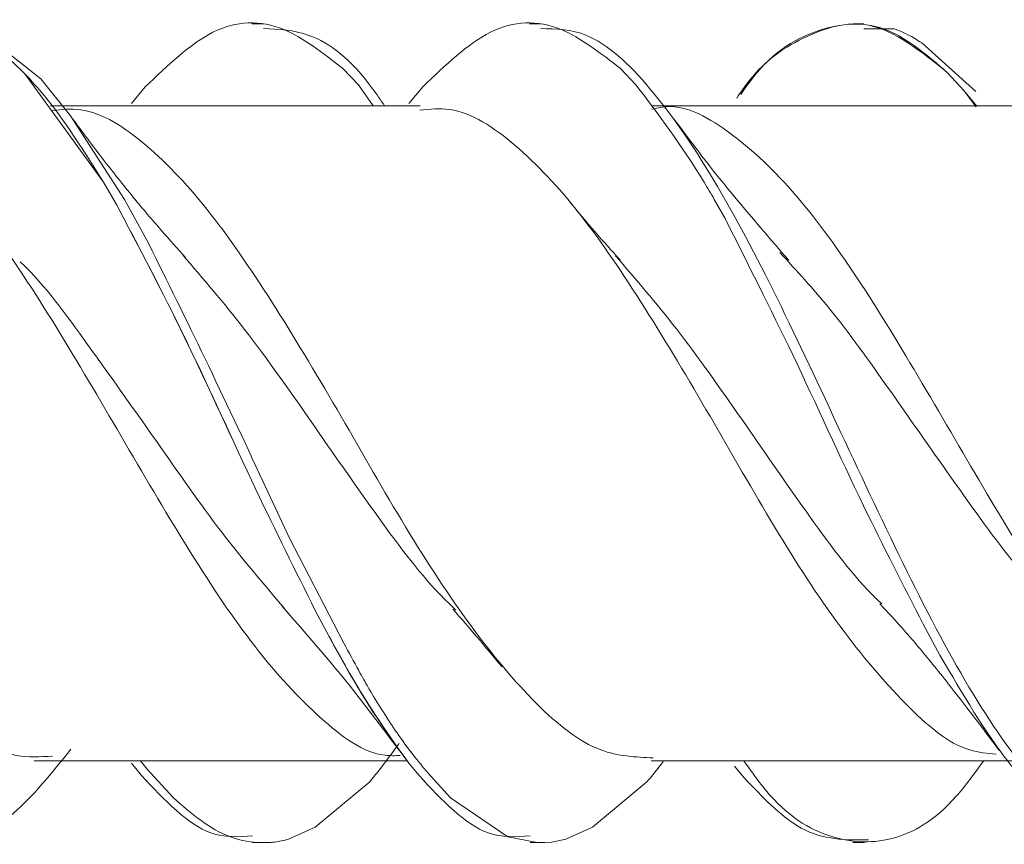
# Model space of a CAD drawing. Units: inches. Extents: x 1.45 to 7.46, y 2.8 to 8.15.
# Drawn here: x 4.36 to 4.46, y 7.16 to 7.25 of the extents above; entities that cross this region are included whole.
import ezdxf

# ---------------------------------------------------------------- set-up
doc = ezdxf.new("R2010")
doc.units = ezdxf.units.IN
doc.header["$MEASUREMENT"] = 0

# ---------------------------------------------------------------- blocks, each defined once
blk = doc.blocks.new('block 249')
at = {"lineweight": 0}
blk.add_open_spline([(4.38466, 7.18696), (4.38695, 7.18432), (4.38926, 7.18169), (4.3915, 7.17892), (4.39345, 7.1765), (4.39535, 7.17396), (4.39727, 7.17141)], degree=3, knots=[0, 0, 0, 0, 1, 1, 1, 2, 2, 2, 2], dxfattribs=at)
blk = doc.blocks.new('block 253')
at = {"lineweight": 0}
blk.add_lwpolyline([(4.41141, 7.16144), (4.41259, 7.16144)], dxfattribs=at)
blk = doc.blocks.new('block 262')
at = {"lineweight": 0}
blk.add_open_spline([(4.3742, 7.22463), (4.37335, 7.22557), (4.37249, 7.22651), (4.37157, 7.22758), (4.37064, 7.22866), (4.36963, 7.22984), (4.36857, 7.23111), (4.36748, 7.23245), (4.36635, 7.23388), (4.36524, 7.23532), (4.36399, 7.23694), (4.36278, 7.23856), (4.36158, 7.24021)], degree=3, knots=[0, 0, 0, 0, 1, 1, 1, 2, 2, 2, 3, 3, 3, 4, 4, 4, 4], dxfattribs=at)
blk = doc.blocks.new('block 266')
at = {"lineweight": 0}
blk.add_open_spline([(4.43932, 7.22432), (4.43676, 7.22726), (4.43421, 7.23022), (4.43186, 7.23314), (4.43012, 7.2353), (4.42852, 7.23745), (4.42692, 7.2396)], degree=3, knots=[0, 0, 0, 0, 1, 1, 1, 2, 2, 2, 2], dxfattribs=at)
blk = doc.blocks.new('block 274')
at = {"lineweight": 0}
blk.add_lwpolyline([(4.41257, 7.24984), (4.41133, 7.24984)], dxfattribs=at)
blk = doc.blocks.new('block 279')
at = {"lineweight": 0}
blk.add_open_spline([(4.44917, 7.18723), (4.45004, 7.18629), (4.45089, 7.18537), (4.45183, 7.18431), (4.45278, 7.18322), (4.45381, 7.182), (4.45484, 7.18072), (4.45598, 7.17934), (4.45713, 7.17786), (4.45825, 7.1764), (4.45956, 7.17473), (4.4608, 7.17305), (4.46207, 7.17138)], degree=3, knots=[0, 0, 0, 0, 1, 1, 1, 2, 2, 2, 3, 3, 3, 4, 4, 4, 4], dxfattribs=at)
blk = doc.blocks.new('block 287')
at = {"lineweight": 0}
blk.add_lwpolyline([(4.39955, 7.241), (4.37961, 7.241), (4.35965, 7.241)], dxfattribs=at)
blk = doc.blocks.new('block 292')
at = {"lineweight": 0}
blk.add_lwpolyline([(4.42448, 7.17026), (4.46429, 7.17026)], dxfattribs=at)
blk = doc.blocks.new('block 296')
at = {"lineweight": 0}
blk.add_open_spline([(4.40307, 7.18665), (4.40395, 7.18564), (4.40484, 7.18464), (4.40571, 7.18361), (4.40661, 7.18255), (4.4075, 7.18148), (4.40838, 7.18042)], degree=3, knots=[0, 0, 0, 0, 1, 1, 1, 2, 2, 2, 2], dxfattribs=at)
blk = doc.blocks.new('block 301')
at = {"lineweight": 0}
blk.add_open_spline([(4.42112, 7.22435), (4.4202, 7.22536), (4.41931, 7.22635), (4.41843, 7.22737), (4.41754, 7.2284), (4.41664, 7.22947), (4.41575, 7.23054)], degree=3, knots=[0, 0, 0, 0, 1, 1, 1, 2, 2, 2, 2], dxfattribs=at)
blk = doc.blocks.new('block 310')
at = {"lineweight": 0}
blk.add_lwpolyline([(4.35962, 7.17027), (4.37951, 7.17027), (4.39814, 7.17027)], dxfattribs=at)
blk = doc.blocks.new('block 315')
at = {"lineweight": 0}
blk.add_lwpolyline([(4.46433, 7.24099), (4.42448, 7.241)], dxfattribs=at)
blk = doc.blocks.new('block 329')
at = {"lineweight": 0}
blk.add_lwpolyline([(4.38146, 7.16144), (4.38265, 7.16144)], dxfattribs=at)
blk = doc.blocks.new('block 334')
at = {"lineweight": 0}
blk.add_lwpolyline([(4.44743, 7.24984), (4.44629, 7.24984)], dxfattribs=at)
blk = doc.blocks.new('block 337')
at = {"lineweight": 0}
blk.add_lwpolyline([(4.44626, 7.16144), (4.44749, 7.16144)], dxfattribs=at)
blk = doc.blocks.new('block 342')
at = {"lineweight": 0}
blk.add_lwpolyline([(4.38263, 7.24984), (4.38138, 7.24984)], dxfattribs=at)
blk = doc.blocks.new('block 347')
at = {"lineweight": 0}
blk.add_lwpolyline([(4.46207, 7.241), (4.45934, 7.241)], dxfattribs=at)
blk = doc.blocks.new('block 348')
at = {"lineweight": 0}
blk.add_lwpolyline([(4.36963, 7.241), (4.36092, 7.241)], dxfattribs=at)
blk = doc.blocks.new('block 356')
at = {"lineweight": 0}
blk.add_lwpolyline([(4.39453, 7.17026), (4.39714, 7.17026)], dxfattribs=at)
blk = doc.blocks.new('block 357')
at = {"lineweight": 0}
blk.add_lwpolyline([(4.42582, 7.17026), (4.43436, 7.17026)], dxfattribs=at)
blk = doc.blocks.new('block 363')
at = {"lineweight": 0}
blk.add_lwpolyline([(4.35789, 7.17027), (4.36072, 7.17027)], dxfattribs=at)
blk = doc.blocks.new('block 368')
at = {"lineweight": 0}
blk.add_lwpolyline([(4.39813, 7.241), (4.39453, 7.241)], dxfattribs=at)
blk = doc.blocks.new('block 765')
at = {"lineweight": 0}
blk.add_open_spline([(4.36676, 7.23033), (4.3689, 7.22627), (4.37104, 7.22222), (4.37319, 7.21789), (4.37533, 7.21355), (4.37747, 7.20892), (4.37961, 7.20429)], degree=3, knots=[0, 0, 0, 0, 1, 1, 1, 2, 2, 2, 2], dxfattribs=at)
blk = doc.blocks.new('block 766')
at = {"lineweight": 0}
blk.add_open_spline([(4.38821, 7.18652), (4.38607, 7.19081), (4.38395, 7.19508), (4.38181, 7.19956), (4.37926, 7.20495), (4.37671, 7.21066), (4.37413, 7.21592), (4.37169, 7.22099), (4.36922, 7.22565), (4.36676, 7.23033)], degree=3, knots=[0, 0, 0, 0, 1, 1, 1, 2, 2, 2, 3, 3, 3, 3], dxfattribs=at)
blk = doc.blocks.new('block 776')
at = {"lineweight": 0}
blk.add_lwpolyline([(4.3555, 7.24578), (4.35686, 7.24446)], dxfattribs=at)
blk = doc.blocks.new('block 777')
at = {"lineweight": 0}
blk.add_lwpolyline([(4.35686, 7.24446), (4.36537, 7.23273)], dxfattribs=at)
blk = doc.blocks.new('block 778')
at = {"lineweight": 0}
blk.add_lwpolyline([(4.36537, 7.23273), (4.36676, 7.23033)], dxfattribs=at)
blk = doc.blocks.new('block 779')
at = {"lineweight": 0}
blk.add_lwpolyline([(4.38821, 7.18652), (4.38971, 7.18369)], dxfattribs=at)
blk = doc.blocks.new('block 780')
at = {"lineweight": 0}
blk.add_open_spline([(4.38971, 7.18369), (4.39101, 7.18133), (4.39234, 7.17897), (4.39364, 7.17685), (4.39521, 7.17433), (4.39676, 7.17219), (4.3983, 7.17003)], degree=3, knots=[0, 0, 0, 0, 1, 1, 1, 2, 2, 2, 2], dxfattribs=at)
blk = doc.blocks.new('block 781')
at = {"lineweight": 0}
blk.add_lwpolyline([(4.3983, 7.17003), (4.39942, 7.16869)], dxfattribs=at)
blk = doc.blocks.new('block 794')
at = {"lineweight": 0}
blk.add_open_spline([(4.35637, 7.22414), (4.3566, 7.22393), (4.35683, 7.2237), (4.35707, 7.22346), (4.35941, 7.22114), (4.36174, 7.21787), (4.36408, 7.2146), (4.36643, 7.21134), (4.36876, 7.20806), (4.3711, 7.20474), (4.37343, 7.20141), (4.37578, 7.19802), (4.37812, 7.19496), (4.38037, 7.19203), (4.38263, 7.18938), (4.38489, 7.18673)], degree=3, knots=[0, 0, 0, 0, 1, 1, 1, 2, 2, 2, 3, 3, 3, 4, 4, 4, 5, 5, 5, 5], dxfattribs=at)
blk = doc.blocks.new('block 827')
at = {"lineweight": 0}
blk.add_lwpolyline([(4.35268, 7.24854), (4.35858, 7.24391)], dxfattribs=at)
blk = doc.blocks.new('block 828')
at = {"lineweight": 0}
blk.add_lwpolyline([(4.35858, 7.24391), (4.36178, 7.23991)], dxfattribs=at)
blk = doc.blocks.new('block 829')
at = {"lineweight": 0}
blk.add_lwpolyline([(4.36178, 7.23991), (4.36762, 7.23089)], dxfattribs=at)
blk = doc.blocks.new('block 830')
at = {"lineweight": 0}
blk.add_lwpolyline([(4.36762, 7.23089), (4.37024, 7.22609)], dxfattribs=at)
blk = doc.blocks.new('block 831')
at = {"lineweight": 0}
blk.add_open_spline([(4.37024, 7.22609), (4.37226, 7.22201), (4.37428, 7.21793), (4.37633, 7.21368), (4.37841, 7.20936), (4.38051, 7.20487), (4.3826, 7.20039)], degree=3, knots=[0, 0, 0, 0, 1, 1, 1, 2, 2, 2, 2], dxfattribs=at)
blk = doc.blocks.new('block 832')
at = {"lineweight": 0}
blk.add_lwpolyline([(4.3826, 7.20039), (4.38542, 7.19431)], dxfattribs=at)
blk = doc.blocks.new('block 833')
at = {"lineweight": 0}
blk.add_lwpolyline([(4.38542, 7.19431), (4.39131, 7.18296)], dxfattribs=at)
blk = doc.blocks.new('block 834')
at = {"lineweight": 0}
blk.add_open_spline([(4.39131, 7.18296), (4.39185, 7.18197), (4.39238, 7.18098), (4.39291, 7.18002), (4.39326, 7.17939), (4.3936, 7.17878), (4.39394, 7.17819), (4.39413, 7.17786), (4.39432, 7.17755), (4.39451, 7.17722)], degree=3, knots=[0, 0, 0, 0, 1, 1, 1, 2, 2, 2, 3, 3, 3, 3], dxfattribs=at)
blk = doc.blocks.new('block 835')
at = {"lineweight": 0}
blk.add_open_spline([(4.39451, 7.17722), (4.39546, 7.1757), (4.39643, 7.17416), (4.39741, 7.17276), (4.39806, 7.17183), (4.39874, 7.17097), (4.39939, 7.17016), (4.39972, 7.16976), (4.40003, 7.16936), (4.40037, 7.16898)], degree=3, knots=[0, 0, 0, 0, 1, 1, 1, 2, 2, 2, 3, 3, 3, 3], dxfattribs=at)
blk = doc.blocks.new('block 836')
at = {"lineweight": 0}
blk.add_lwpolyline([(4.40037, 7.16898), (4.40283, 7.16626)], dxfattribs=at)
blk = doc.blocks.new('block 837')
at = {"lineweight": 0}
blk.add_open_spline([(4.40283, 7.16626), (4.40283, 7.16626), (4.40899, 7.16207), (4.40899, 7.16207), (4.40899, 7.16207), (4.41218, 7.16144), (4.41218, 7.16144), (4.41228, 7.16144), (4.41238, 7.16144), (4.41238, 7.16144), (4.41238, 7.16144), (4.41259, 7.16144), (4.41259, 7.16144), (4.41259, 7.16144), (4.41299, 7.16144), (4.41299, 7.16144), (4.41299, 7.16144), (4.41377, 7.1615), (4.41377, 7.1615), (4.41377, 7.1615), (4.41526, 7.16181), (4.41526, 7.16181)], degree=3, knots=[0, 0, 0, 0, 1, 1, 1, 2, 2, 2, 3, 3, 3, 4, 4, 4, 5, 5, 5, 6, 6, 6, 7, 7, 7, 7], dxfattribs=at)
blk = doc.blocks.new('block 838')
at = {"lineweight": 0}
blk.add_lwpolyline([(4.41526, 7.16181), (4.41816, 7.1631)], dxfattribs=at)
blk = doc.blocks.new('block 839')
at = {"lineweight": 0}
blk.add_lwpolyline([(4.41816, 7.1631), (4.42402, 7.16801)], dxfattribs=at)
blk = doc.blocks.new('block 840')
at = {"lineweight": 0}
blk.add_open_spline([(4.42402, 7.16801), (4.42456, 7.16865), (4.42509, 7.16927), (4.42562, 7.16998), (4.4257, 7.17008), (4.42576, 7.17016), (4.42582, 7.17026)], degree=3, knots=[0, 0, 0, 0, 1, 1, 1, 2, 2, 2, 2], dxfattribs=at)
blk = doc.blocks.new('block 877')
at = {"lineweight": 0}
blk.add_open_spline([(4.41141, 7.16217), (4.40989, 7.16205), (4.40838, 7.16196), (4.40688, 7.16249), (4.40438, 7.16339), (4.4019, 7.16603), (4.39942, 7.16869)], degree=3, knots=[0, 0, 0, 0, 1, 1, 1, 2, 2, 2, 2], dxfattribs=at)
blk = doc.blocks.new('block 878')
at = {"lineweight": 0}
blk.add_open_spline([(4.3983, 7.17003), (4.39619, 7.17304), (4.39405, 7.17602), (4.39193, 7.1797), (4.3912, 7.18098), (4.39044, 7.18233), (4.38971, 7.18369)], degree=3, knots=[0, 0, 0, 0, 1, 1, 1, 2, 2, 2, 2], dxfattribs=at)
blk = doc.blocks.new('block 879')
at = {"lineweight": 0}
blk.add_open_spline([(4.36537, 7.23273), (4.36323, 7.23613), (4.36111, 7.23952), (4.35898, 7.24207), (4.35829, 7.24293), (4.35756, 7.2437), (4.35686, 7.24446)], degree=3, knots=[0, 0, 0, 0, 1, 1, 1, 2, 2, 2, 2], dxfattribs=at)
blk = doc.blocks.new('block 889')
at = {"lineweight": 0}
blk.add_open_spline([(4.37392, 7.22489), (4.37612, 7.22232), (4.37833, 7.21975), (4.38056, 7.21688), (4.38291, 7.21386), (4.38526, 7.21051), (4.3876, 7.20716), (4.38992, 7.20382), (4.39221, 7.20049), (4.39456, 7.19722), (4.39689, 7.19396), (4.39927, 7.19076), (4.40161, 7.1883), (4.40222, 7.18769), (4.40281, 7.18712), (4.4034, 7.18655)], degree=3, knots=[0, 0, 0, 0, 1, 1, 1, 2, 2, 2, 3, 3, 3, 4, 4, 4, 5, 5, 5, 5], dxfattribs=at)
blk = doc.blocks.new('block 894')
at = {"lineweight": 0}
blk.add_open_spline([(4.28293, 7.24929), (4.28369, 7.24944), (4.28447, 7.2496), (4.28524, 7.24956), (4.2876, 7.24946), (4.28996, 7.24768), (4.29232, 7.24533), (4.29472, 7.24293), (4.29712, 7.23996), (4.29954, 7.23629), (4.30196, 7.23254), (4.30442, 7.22809), (4.30686, 7.22328), (4.30936, 7.21837), (4.31185, 7.21309), (4.31432, 7.20778), (4.31665, 7.20281), (4.31897, 7.19781), (4.32129, 7.19305), (4.32358, 7.18834), (4.32588, 7.18387), (4.32817, 7.17989), (4.33046, 7.17589), (4.33274, 7.1724), (4.33505, 7.16956), (4.33732, 7.16672), (4.33962, 7.16456), (4.34191, 7.16319), (4.34419, 7.16183), (4.34649, 7.16127), (4.34877, 7.16149), (4.35105, 7.1617), (4.35334, 7.16267), (4.35563, 7.16462), (4.35772, 7.16639), (4.35978, 7.16896), (4.36185, 7.17153)], degree=3, knots=[0, 0, 0, 0, 1, 1, 1, 2, 2, 2, 3, 3, 3, 4, 4, 4, 5, 5, 5, 6, 6, 6, 7, 7, 7, 8, 8, 8, 9, 9, 9, 10, 10, 10, 11, 11, 11, 12, 12, 12, 12], dxfattribs=at)
blk = doc.blocks.new('block 895')
at = {"lineweight": 0}
blk.add_open_spline([(4.41257, 7.24933), (4.41421, 7.2493), (4.41586, 7.24925), (4.41748, 7.2486), (4.41976, 7.24768), (4.42205, 7.24555), (4.42435, 7.24284), (4.42664, 7.24012), (4.42893, 7.23684), (4.43121, 7.233), (4.43352, 7.22916), (4.43579, 7.22479), (4.4381, 7.22015), (4.44038, 7.21551), (4.44267, 7.21061), (4.44496, 7.2057), (4.44735, 7.2006), (4.44974, 7.1955), (4.45211, 7.19069), (4.45448, 7.18592), (4.45684, 7.18141), (4.45923, 7.1775), (4.46159, 7.1736), (4.46395, 7.17026), (4.46633, 7.16768), (4.46867, 7.16508), (4.47102, 7.16323), (4.47336, 7.16228), (4.47571, 7.16133), (4.47806, 7.16126), (4.4804, 7.16189), (4.48272, 7.16253), (4.48507, 7.16386), (4.48739, 7.16651), (4.48837, 7.16761), (4.48934, 7.16894), (4.49032, 7.17029)], degree=3, knots=[0, 0, 0, 0, 1, 1, 1, 2, 2, 2, 3, 3, 3, 4, 4, 4, 5, 5, 5, 6, 6, 6, 7, 7, 7, 8, 8, 8, 9, 9, 9, 10, 10, 10, 11, 11, 11, 12, 12, 12, 12], dxfattribs=at)
blk = doc.blocks.new('block 899')
at = {"lineweight": 0}
blk.add_open_spline([(4.43837, 7.22516), (4.44016, 7.22322), (4.44195, 7.22125), (4.44377, 7.21904), (4.4461, 7.21615), (4.44844, 7.21283), (4.45077, 7.20952), (4.4531, 7.20619), (4.45543, 7.20286), (4.45778, 7.19955), (4.46013, 7.19625), (4.46247, 7.19297), (4.46482, 7.19027), (4.4659, 7.18904), (4.46696, 7.18793), (4.46805, 7.18681)], degree=3, knots=[0, 0, 0, 0, 1, 1, 1, 2, 2, 2, 3, 3, 3, 4, 4, 4, 5, 5, 5, 5], dxfattribs=at)
blk = doc.blocks.new('block 909')
at = {"lineweight": 0}
blk.add_open_spline([(4.45565, 7.18168), (4.45809, 7.17749), (4.46053, 7.1733), (4.46303, 7.17018), (4.46349, 7.16957), (4.46398, 7.169), (4.46447, 7.16844)], degree=3, knots=[0, 0, 0, 0, 1, 1, 1, 2, 2, 2, 2], dxfattribs=at)
blk = doc.blocks.new('block 910')
at = {"lineweight": 0}
blk.add_lwpolyline([(4.45385, 7.18502), (4.45565, 7.18168)], dxfattribs=at)
blk = doc.blocks.new('block 911')
at = {"lineweight": 0}
blk.add_open_spline([(4.43246, 7.22881), (4.43487, 7.22402), (4.43729, 7.21924), (4.43975, 7.21412), (4.44228, 7.20881), (4.44483, 7.20314), (4.4474, 7.19781), (4.44955, 7.19339), (4.4517, 7.18921), (4.45385, 7.18502)], degree=3, knots=[0, 0, 0, 0, 1, 1, 1, 2, 2, 2, 3, 3, 3, 3], dxfattribs=at)
blk = doc.blocks.new('block 912')
at = {"lineweight": 0}
blk.add_lwpolyline([(4.43129, 7.23088), (4.43246, 7.22881)], dxfattribs=at)
blk = doc.blocks.new('block 913')
at = {"lineweight": 0}
blk.add_open_spline([(4.42283, 7.24326), (4.42526, 7.24006), (4.4277, 7.23686), (4.43019, 7.23273), (4.43056, 7.23214), (4.43092, 7.23152), (4.43129, 7.23088)], degree=3, knots=[0, 0, 0, 0, 1, 1, 1, 2, 2, 2, 2], dxfattribs=at)
blk = doc.blocks.new('block 914')
at = {"lineweight": 0}
blk.add_lwpolyline([(4.42112, 7.24505), (4.42283, 7.24326)], dxfattribs=at)
blk = doc.blocks.new('block 915')
at = {"lineweight": 0}
blk.add_open_spline([(4.39982, 7.24303), (4.40224, 7.24537), (4.40468, 7.24769), (4.40712, 7.24893), (4.40964, 7.25019), (4.41219, 7.25029), (4.41477, 7.24922), (4.41687, 7.24834), (4.419, 7.2467), (4.42112, 7.24505)], degree=3, knots=[0, 0, 0, 0, 1, 1, 1, 2, 2, 2, 3, 3, 3, 3], dxfattribs=at)
blk = doc.blocks.new('block 916')
at = {"lineweight": 0}
blk.add_lwpolyline([(4.39833, 7.24123), (4.39982, 7.24303)], dxfattribs=at)
blk = doc.blocks.new('block 934')
at = {"lineweight": 0}
blk.add_open_spline([(4.42063, 7.2248), (4.42283, 7.22225), (4.425, 7.21972), (4.42721, 7.2169), (4.42955, 7.21387), (4.4319, 7.21051), (4.43425, 7.20716), (4.43655, 7.20382), (4.43887, 7.20049), (4.44119, 7.19721), (4.44353, 7.19393), (4.44591, 7.19069), (4.44826, 7.18829), (4.44862, 7.18793), (4.44899, 7.18757), (4.44936, 7.18723)], degree=3, knots=[0, 0, 0, 0, 1, 1, 1, 2, 2, 2, 3, 3, 3, 4, 4, 4, 5, 5, 5, 5], dxfattribs=at)
blk = doc.blocks.new('block 951')
at = {"lineweight": 0}
blk.add_open_spline([(4.39951, 7.24053), (4.40058, 7.24063), (4.40165, 7.24074), (4.40273, 7.24058), (4.40509, 7.24025), (4.40747, 7.23869), (4.40981, 7.2367), (4.41214, 7.23468), (4.41446, 7.23224), (4.41678, 7.22929), (4.41911, 7.22632), (4.42144, 7.22286), (4.4238, 7.21913), (4.42615, 7.21543), (4.4285, 7.21147), (4.43083, 7.20747), (4.43316, 7.20346), (4.43547, 7.19939), (4.4378, 7.19553), (4.44012, 7.19168), (4.44249, 7.18803), (4.44485, 7.18483), (4.44721, 7.18163), (4.44957, 7.17886), (4.45191, 7.1765), (4.45421, 7.17412), (4.45652, 7.17214), (4.45887, 7.17145), (4.4598, 7.17115), (4.46075, 7.17109), (4.4617, 7.171)], degree=3, knots=[0, 0, 0, 0, 1, 1, 1, 2, 2, 2, 3, 3, 3, 4, 4, 4, 5, 5, 5, 6, 6, 6, 7, 7, 7, 8, 8, 8, 9, 9, 9, 10, 10, 10, 10], dxfattribs=at)
blk = doc.blocks.new('block 956')
at = {"lineweight": 0}
blk.add_open_spline([(4.35984, 7.2405), (4.36084, 7.24059), (4.36187, 7.24069), (4.3629, 7.24056), (4.36525, 7.24024), (4.36764, 7.23869), (4.36998, 7.2367), (4.37232, 7.2347), (4.37462, 7.23223), (4.37696, 7.22927), (4.37926, 7.2263), (4.38161, 7.22284), (4.38397, 7.21913), (4.3863, 7.21542), (4.38867, 7.21147), (4.39101, 7.20746), (4.39331, 7.20346), (4.39562, 7.1994), (4.39795, 7.19555), (4.40029, 7.1917), (4.40267, 7.18806), (4.40503, 7.18485), (4.40739, 7.18163), (4.40975, 7.17882), (4.41206, 7.1765), (4.41439, 7.17417), (4.4167, 7.17234), (4.41903, 7.17146), (4.4209, 7.17076), (4.4228, 7.17068), (4.4247, 7.17058)], degree=3, knots=[0, 0, 0, 0, 1, 1, 1, 2, 2, 2, 3, 3, 3, 4, 4, 4, 5, 5, 5, 6, 6, 6, 7, 7, 7, 8, 8, 8, 9, 9, 9, 10, 10, 10, 10], dxfattribs=at)
blk = doc.blocks.new('block 962')
at = {"lineweight": 0}
blk.add_open_spline([(4.33452, 7.24058), (4.33623, 7.24053), (4.33792, 7.24048), (4.33962, 7.23993), (4.34196, 7.23915), (4.3443, 7.23741), (4.34666, 7.23519), (4.34899, 7.23294), (4.35132, 7.23022), (4.35367, 7.22703), (4.35601, 7.22385), (4.35833, 7.22023), (4.36068, 7.21641), (4.36301, 7.21258), (4.36537, 7.20856), (4.36771, 7.20457), (4.37004, 7.20055), (4.37239, 7.19657), (4.37473, 7.19284), (4.37704, 7.1891), (4.37938, 7.18561), (4.38173, 7.1826), (4.38406, 7.1796), (4.38642, 7.17708), (4.38876, 7.17495), (4.39109, 7.17284), (4.39342, 7.17113), (4.39575, 7.17088), (4.39631, 7.17081), (4.39684, 7.17083), (4.3974, 7.17084)], degree=3, knots=[0, 0, 0, 0, 1, 1, 1, 2, 2, 2, 3, 3, 3, 4, 4, 4, 5, 5, 5, 6, 6, 6, 7, 7, 7, 8, 8, 8, 9, 9, 9, 10, 10, 10, 10], dxfattribs=at)
blk = doc.blocks.new('block 966')
at = {"lineweight": 0}
blk.add_open_spline([(4.29501, 7.24054), (4.29661, 7.24051), (4.29819, 7.24048), (4.29978, 7.23996), (4.30213, 7.23922), (4.30447, 7.23745), (4.30681, 7.23519), (4.30914, 7.23294), (4.3115, 7.2302), (4.31383, 7.22703), (4.31616, 7.22385), (4.3185, 7.22023), (4.32084, 7.21641), (4.32318, 7.21259), (4.32552, 7.20856), (4.32786, 7.20457), (4.33019, 7.20055), (4.33254, 7.19657), (4.33488, 7.19284), (4.33722, 7.1891), (4.33955, 7.18561), (4.34189, 7.18259), (4.34424, 7.17956), (4.34657, 7.17701), (4.34891, 7.17495), (4.35124, 7.17289), (4.35359, 7.17132), (4.35593, 7.17086), (4.35723, 7.1706), (4.35854, 7.1707), (4.35984, 7.17078)], degree=3, knots=[0, 0, 0, 0, 1, 1, 1, 2, 2, 2, 3, 3, 3, 4, 4, 4, 5, 5, 5, 6, 6, 6, 7, 7, 7, 8, 8, 8, 9, 9, 9, 10, 10, 10, 10], dxfattribs=at)
blk = doc.blocks.new('block 967')
at = {"lineweight": 0}
blk.add_open_spline([(4.4245, 7.24063), (4.42502, 7.24074), (4.42557, 7.24086), (4.42611, 7.24089), (4.42846, 7.24103), (4.43078, 7.23968), (4.43312, 7.23793), (4.43547, 7.23619), (4.4378, 7.23401), (4.44013, 7.23129), (4.44247, 7.22857), (4.44481, 7.22529), (4.44716, 7.22172), (4.44949, 7.21814), (4.45183, 7.21427), (4.45417, 7.21028), (4.45652, 7.20632), (4.45885, 7.20226), (4.46118, 7.19834), (4.46353, 7.19442), (4.46588, 7.19063), (4.46822, 7.1872), (4.47057, 7.18379), (4.47288, 7.18077), (4.47522, 7.1782), (4.47757, 7.17565), (4.4799, 7.17358), (4.48223, 7.17234), (4.48458, 7.17109), (4.48693, 7.17068), (4.48926, 7.17027)], degree=3, knots=[0, 0, 0, 0, 1, 1, 1, 2, 2, 2, 3, 3, 3, 4, 4, 4, 5, 5, 5, 6, 6, 6, 7, 7, 7, 8, 8, 8, 9, 9, 9, 10, 10, 10, 10], dxfattribs=at)
blk = doc.blocks.new('block 991')
at = {"lineweight": 0}
blk.add_lwpolyline([(4.36837, 7.17003), (4.36947, 7.16869)], dxfattribs=at)
blk = doc.blocks.new('block 992')
at = {"lineweight": 0}
blk.add_open_spline([(4.43371, 7.24181), (4.43376, 7.24189), (4.43381, 7.24199), (4.43388, 7.24207), (4.43623, 7.24563), (4.43856, 7.24716), (4.44089, 7.24828), (4.44324, 7.24941), (4.44559, 7.25015), (4.44792, 7.24969), (4.45077, 7.24916), (4.45362, 7.24685), (4.45648, 7.24456)], degree=3, knots=[0, 0, 0, 0, 1, 1, 1, 2, 2, 2, 3, 3, 3, 4, 4, 4, 4], dxfattribs=at)
blk = doc.blocks.new('block 993')
at = {"lineweight": 0}
blk.add_lwpolyline([(4.45648, 7.24456), (4.45823, 7.24264)], dxfattribs=at)
blk = doc.blocks.new('block 994')
at = {"lineweight": 0}
blk.add_lwpolyline([(4.45823, 7.24264), (4.45956, 7.24089)], dxfattribs=at)
blk = doc.blocks.new('block 1000')
at = {"lineweight": 0}
blk.add_lwpolyline([(4.45958, 7.24099), (4.45823, 7.24264)], dxfattribs=at)
blk = doc.blocks.new('block 1013')
at = {"lineweight": 0}
blk.add_lwpolyline([(4.45368, 7.24779), (4.45953, 7.24254)], dxfattribs=at)
blk = doc.blocks.new('block 1014')
at = {"lineweight": 0}
blk.add_open_spline([(4.45069, 7.2493), (4.45085, 7.24924), (4.45101, 7.24919), (4.4512, 7.24911), (4.45153, 7.24899), (4.45185, 7.24883), (4.45219, 7.24867), (4.45268, 7.24841), (4.45318, 7.2481), (4.45368, 7.24779)], degree=3, knots=[0, 0, 0, 0, 1, 1, 1, 2, 2, 2, 3, 3, 3, 3], dxfattribs=at)
blk = doc.blocks.new('block 1015')
at = {"lineweight": 0}
blk.add_lwpolyline([(4.44743, 7.24932), (4.45069, 7.2493)], dxfattribs=at)
blk = doc.blocks.new('block 1016')
at = {"lineweight": 0}
blk.add_open_spline([(4.39409, 7.16801), (4.39462, 7.16867), (4.39516, 7.1693), (4.39567, 7.16998), (4.39615, 7.1706), (4.39662, 7.17124), (4.39708, 7.17191), (4.39717, 7.172), (4.39722, 7.17208), (4.39727, 7.17218)], degree=3, knots=[0, 0, 0, 0, 1, 1, 1, 2, 2, 2, 3, 3, 3, 3], dxfattribs=at)
blk = doc.blocks.new('block 1017')
at = {"lineweight": 0}
blk.add_lwpolyline([(4.38821, 7.1631), (4.39409, 7.16801)], dxfattribs=at)
blk = doc.blocks.new('block 1018')
at = {"lineweight": 0}
blk.add_lwpolyline([(4.38534, 7.16181), (4.38821, 7.1631)], dxfattribs=at)
blk = doc.blocks.new('block 1019')
at = {"lineweight": 0}
blk.add_open_spline([(4.3729, 7.16626), (4.37484, 7.16459), (4.37677, 7.1629), (4.37906, 7.16207), (4.38021, 7.16165), (4.38149, 7.16144), (4.38222, 7.16144), (4.38238, 7.16144), (4.38241, 7.16144), (4.38244, 7.16144), (4.3825, 7.16144), (4.38258, 7.16144), (4.38265, 7.16144), (4.38279, 7.16144), (4.38291, 7.16144), (4.38306, 7.16144), (4.38332, 7.16146), (4.38357, 7.16147), (4.38383, 7.1615), (4.38433, 7.16156), (4.38482, 7.1617), (4.38534, 7.16181)], degree=3, knots=[0, 0, 0, 0, 1, 1, 1, 2, 2, 2, 3, 3, 3, 4, 4, 4, 5, 5, 5, 6, 6, 6, 7, 7, 7, 7], dxfattribs=at)
blk = doc.blocks.new('block 1020')
at = {"lineweight": 0}
blk.add_lwpolyline([(4.37042, 7.16898), (4.3729, 7.16626)], dxfattribs=at)
blk = doc.blocks.new('block 1021')
at = {"lineweight": 0}
blk.add_open_spline([(4.36936, 7.17027), (4.36977, 7.16974), (4.37009, 7.16935), (4.37042, 7.16898)], degree=3, dxfattribs=at)
blk = doc.blocks.new('block 1048')
at = {"lineweight": 0}
blk.add_open_spline([(4.45648, 7.24456), (4.45435, 7.24638), (4.45222, 7.2482), (4.45009, 7.24909), (4.44754, 7.25018), (4.44498, 7.24994), (4.44241, 7.24906), (4.43984, 7.24818), (4.43729, 7.24667), (4.43474, 7.24307), (4.43453, 7.24279), (4.43433, 7.24251), (4.43414, 7.24222)], degree=3, knots=[0, 0, 0, 0, 1, 1, 1, 2, 2, 2, 3, 3, 3, 4, 4, 4, 4], dxfattribs=at)
blk = doc.blocks.new('block 1049')
at = {"lineweight": 0}
blk.add_open_spline([(4.38146, 7.16217), (4.37995, 7.16205), (4.37845, 7.16196), (4.37693, 7.16249), (4.37445, 7.16339), (4.37196, 7.16603), (4.36947, 7.16869)], degree=3, knots=[0, 0, 0, 0, 1, 1, 1, 2, 2, 2, 2], dxfattribs=at)
blk = doc.blocks.new('block 1059')
at = {"lineweight": 0}
blk.add_open_spline([(4.38263, 7.24933), (4.38428, 7.24927), (4.38591, 7.24919), (4.38754, 7.2486), (4.38983, 7.24777), (4.39212, 7.24596), (4.39441, 7.24284), (4.39483, 7.24225), (4.39527, 7.24162), (4.3957, 7.241)], degree=3, knots=[0, 0, 0, 0, 1, 1, 1, 2, 2, 2, 3, 3, 3, 3], dxfattribs=at)
blk = doc.blocks.new('block 1060')
at = {"lineweight": 0}
blk.add_open_spline([(4.43449, 7.17026), (4.43514, 7.16936), (4.43575, 7.16847), (4.43639, 7.16768), (4.43872, 7.16466), (4.44108, 7.16311), (4.44344, 7.16228), (4.44578, 7.16144), (4.44811, 7.16129), (4.45044, 7.16189), (4.45279, 7.16249), (4.45514, 7.16384), (4.45745, 7.16651), (4.45843, 7.16761), (4.45939, 7.16894), (4.46037, 7.17027)], degree=3, knots=[0, 0, 0, 0, 1, 1, 1, 2, 2, 2, 3, 3, 3, 4, 4, 4, 5, 5, 5, 5], dxfattribs=at)
blk = doc.blocks.new('block 1067')
at = {"lineweight": 0}
blk.add_open_spline([(4.43494, 7.16797), (4.43684, 7.16602), (4.43874, 7.16407), (4.44068, 7.16302), (4.44304, 7.1617), (4.44548, 7.16171), (4.44792, 7.16175)], degree=3, knots=[0, 0, 0, 0, 1, 1, 1, 2, 2, 2, 2], dxfattribs=at)
blk = doc.blocks.new('block 1068')
at = {"lineweight": 0}
blk.add_lwpolyline([(4.43453, 7.16844), (4.43494, 7.16797)], dxfattribs=at)
blk = doc.blocks.new('block 1069')
at = {"lineweight": 0}
blk.add_lwpolyline([(4.43347, 7.16971), (4.43453, 7.16844)], dxfattribs=at)
blk = doc.blocks.new('block 1070')
at = {"lineweight": 0}
blk.add_lwpolyline([(4.39288, 7.24326), (4.39445, 7.241)], dxfattribs=at)
blk = doc.blocks.new('block 1071')
at = {"lineweight": 0}
blk.add_lwpolyline([(4.39117, 7.24505), (4.39288, 7.24326)], dxfattribs=at)
blk = doc.blocks.new('block 1072')
at = {"lineweight": 0}
blk.add_open_spline([(4.36986, 7.24303), (4.3723, 7.24537), (4.37473, 7.24769), (4.37717, 7.24893), (4.37971, 7.25019), (4.38226, 7.25029), (4.38482, 7.24922), (4.38694, 7.24834), (4.38905, 7.2467), (4.39117, 7.24505)], degree=3, knots=[0, 0, 0, 0, 1, 1, 1, 2, 2, 2, 3, 3, 3, 3], dxfattribs=at)
blk = doc.blocks.new('block 1073')
at = {"lineweight": 0}
blk.add_lwpolyline([(4.36837, 7.24123), (4.36986, 7.24303)], dxfattribs=at)

msp = doc.modelspace()

# ---------------------------------------------------------------- block references
for name in ['block 894', 'block 1072', 'block 342', 'block 915', 'block 274', 'block 992', 'block 1048', 'block 334', 'block 827', 'block 1059', 'block 895', 'block 1015', 'block 1014', 'block 1013', 'block 776', 'block 777', 'block 879', 'block 1071', 'block 914', 'block 993', 'block 828', 'block 1070', 'block 913', 'block 1073', 'block 916', 'block 994', 'block 1000', 'block 966', 'block 962', 'block 287', 'block 956', 'block 348', 'block 262', 'block 368', 'block 951', 'block 315', 'block 967', 'block 347', 'block 829', 'block 266', 'block 778', 'block 830', 'block 301', 'block 912', 'block 765', 'block 766', 'block 911', 'block 831', 'block 899', 'block 794', 'block 889', 'block 934', 'block 832', 'block 833', 'block 249', 'block 279', 'block 779', 'block 296', 'block 910', 'block 780', 'block 878', 'block 834', 'block 909', 'block 835', 'block 1016', 'block 363', 'block 310', 'block 991', 'block 1021', 'block 356', 'block 781', 'block 840', 'block 292', 'block 357', 'block 1060', 'block 1020', 'block 836', 'block 1069', 'block 1049', 'block 1017', 'block 877', 'block 839', 'block 1068', 'block 1067', 'block 1019', 'block 837', 'block 1018', 'block 838', 'block 329', 'block 253', 'block 337']:
    msp.add_blockref(name, (0, 0))

doc.saveas('drawing.dxf')
